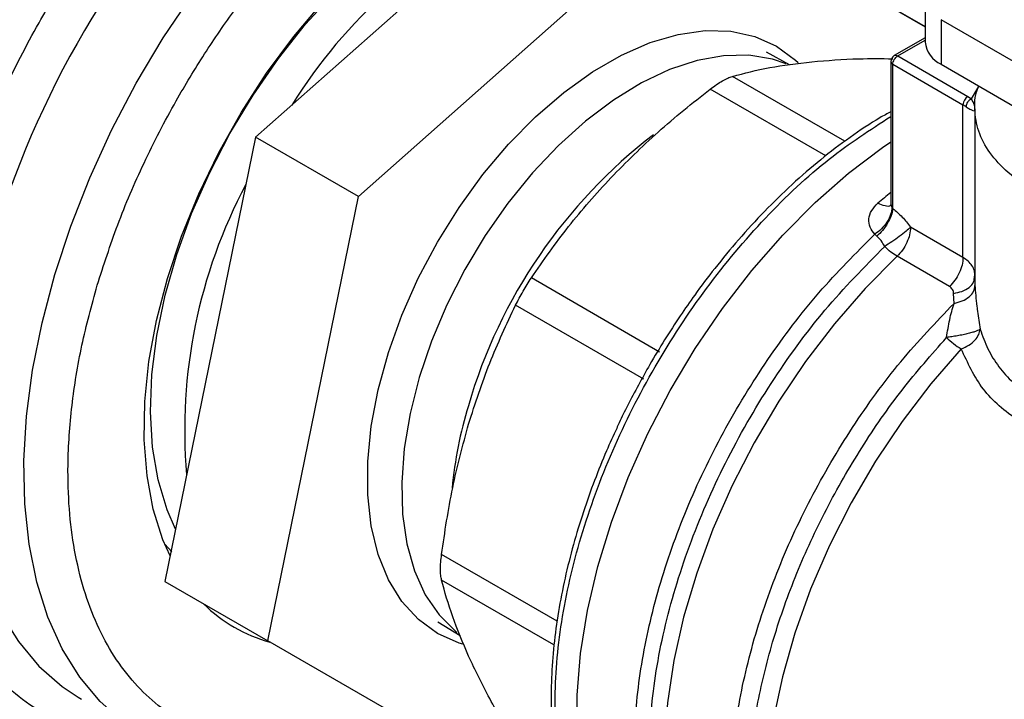
# Model space of a CAD drawing. Extents: x 0.4 to 10.6, y 0.4 to 8.1.
# Drawn here: x 2.9 to 3, y 5 to 5.1 of the extents above; entities that cross this region are included whole.
import ezdxf

# ---------------------------------------------------------------- set-up
doc = ezdxf.new("R2010")
doc.units = 0
doc.linetypes.add('SLD-SOLID', pattern=[0])
doc.layers.get('0').update_dxf_attribs({"linetype": 'CONTINUOUS'})

msp = doc.modelspace()

# ---------------------------------------------------------------- linework, layer by layer
at = {"color": 7, "linetype": 'SLD-SOLID'}
for p, q in [((2.948495371594195, 5.104091650667397), (2.907753216350879, 5.067937392779684)), ((2.920127585021643, 5.060793821801235), (2.960869740264959, 5.096948079688947)), ((2.960869740264959, 5.096948079688947), (2.988186353650033, 5.081208368306265)), ((2.978341670154073, 5.086894345915463), (2.988186353650033, 5.081211131103874)), ((2.988186353650033, 5.084724510301793), (2.988186353650033, 5.079366630958711)), ((2.990108225164557, 5.082046005997912), (2.990108225164557, 5.07668812665483)), ((3.025685779576349, 5.061507521009328), (2.990108225164557, 5.082046005997912)), ((2.988186353650033, 5.079872331682664), (2.984476851835645, 5.077730881867259)), ((2.971899604209689, 5.076620523751663), (2.969141569762912, 5.078151198054488)), ((2.98488844085507, 5.077691150824148), (2.99331231638243, 5.072828152253765)), ((2.984068230880864, 5.077021415906002), (2.984068230880864, 5.060028738552961)), ((2.984308463216778, 5.076686603793641), (2.992732339255794, 5.071823603668186)), ((2.984308463216778, 5.059347845237719), (2.984308463216778, 5.076686603793641)), ((2.990108225164557, 5.07668812665483), (3.026646715334139, 5.055594905261773)), ((2.99331231638243, 5.072828152253765), (2.993743439371678, 5.072549489166129)), ((2.992732339255794, 5.053476908245295), (2.992732339255794, 5.071823603668186)), ((2.994160985578726, 5.071331600501076), (2.994160985578726, 5.050681782026834)), ((2.907753216350879, 5.067937392779684), (2.896857359667323, 5.014585830140077)), ((2.920127585021643, 5.060793821801235), (2.907753216350879, 5.067937392779684)), ((2.909231728338087, 5.007442259161629), (2.920127585021643, 5.060793821801235)), ((2.984203561431542, 5.059487858517082), (2.98430846482018, 5.059347844312094)), ((2.982376796456605, 5.056030906116135), (2.982145904934101, 5.05627876296721)), ((2.992732339255794, 5.053476908245295), (2.986429355572127, 5.057115543275352)), ((2.991111584310099, 5.049986877750868), (2.984808597700916, 5.05362551446979)), ((2.994126126391667, 5.05085994801294), (2.994154820568597, 5.051688578213947)), ((2.994171555924317, 5.051248190253457), (2.994134965919471, 5.05155634238015)), ((2.956290973683717, 5.042128767774863), (2.940882795370781, 5.051023719942316)), ((2.994087389918606, 5.050900080465025), (2.994171508981852, 5.05124819105458)), ((2.991655132369377, 5.047974966168299), (2.991611298891816, 5.049172807521103)), ((2.954407649977099, 5.038866724455828), (2.938999510762806, 5.047761775325609)), ((2.897694588692286, 5.018116076141605), (2.896845865032729, 5.019053927510668)), ((2.896857359667323, 5.014585830140077), (2.909231728338087, 5.007442259161629)), ((2.929635674152329, 5.009717564731753), (2.932341115136793, 5.008094226598676)), ((2.939078026897966, 4.990244954409696), (2.909231728338087, 5.007442259161629)), ((2.886431646552105, 5.00066031023856), (2.886842063036016, 5.000417673494878))]:
    msp.add_line(p, q, dxfattribs=at)
at = {"color": 8, "linetype": 'SLD-SOLID'}
for p, q in [((2.984888440854618, 5.077691150823887), (2.988186353650033, 5.079594995356211)), ((2.978549561595934, 5.067436109371832), (2.965030652857688, 5.075240411497377)), ((2.993743439371678, 5.072549489166129), (2.994619411435208, 5.074011418953037)), ((2.976251607687286, 5.065687541814621), (2.962367286223062, 5.073702882666465)), ((2.994171466220293, 5.050681781261381), (2.994171377277646, 5.050120180087188)), ((2.994450976866357, 5.047270550730617), (2.9947984523157, 5.044874425252526)), ((2.94398883173461, 5.009797367303848), (2.930100343271031, 5.017814898232596)), ((2.943600343149992, 5.006945912895249), (2.930100343270999, 5.014739340746708))]:
    msp.add_line(p, q, dxfattribs=at)
at = {"color": 8, "linetype": 'SLD-SOLID', "flags": 128}
for points in [[(2.893786361129736, 4.996414835401327), (2.891900227434421, 4.99768922515023), (2.889103730638519, 5.000151772416868), (2.886644919797229, 5.00308983157771), (2.884544772617698, 5.006478336147929), (2.882821206815171, 5.010288376601282), (2.881488927245362, 5.014487447016006), (2.880559300447813, 5.01903972240387), (2.880040257670583, 5.023906364356356), (2.879936227203638, 5.029045852400251), (2.880248096598242, 5.0344143382357), (2.880973205094682, 5.039966019834428), (2.882105366322933, 5.045653532206502), (2.883634921082584, 5.051428351501725), (2.885548819751732, 5.057241208998015), (2.887830733621752, 5.063042511444767), (2.890461194208086, 5.068782764174989), (2.893417759348486, 5.074412993376341), (2.89667520467163, 5.079885163918441), (2.900205738802563, 5.085152589171658), (2.903979240468912, 5.090170329320972), (2.907963515484957, 5.094895574776634), (2.912124571421079, 5.099288011410493), (2.916426907615178, 5.103310164501916), (2.920833818051805, 5.106927718458897), (2.92530770452495, 5.110109809586593), (2.929810397412669, 5.112829289405474), (2.934303481326852, 5.115062956272587), (2.938748622859758, 5.116791753329791), (2.943107897631142, 5.118000931090148), (2.94734411384569, 5.118680173275355), (2.95142112960031, 5.118823684830579), (2.955304161234096, 5.118430241365832), (2.958960080090269, 5.117503199602032), (2.962357695158187, 5.11605046873264), (2.963084149878078, 5.115651994516679)], [(2.971503439449056, 5.076738536793119), (2.96985832122002, 5.077296801030764), (2.967018216772654, 5.077773277743651), (2.963977943646471, 5.077723453409939), (2.960781835869748, 5.077148054580603), (2.957476499890878, 5.076055471866265), (2.954110134951403, 5.074461637583179), (2.950731830232531, 5.072389793424195), (2.947390849024347, 5.069870151542539), (2.944135910356098, 5.066939453990583), (2.941014478563052, 5.063640436937995), (2.938072071149603, 5.060021207482134), (2.935351595041563, 5.056134542138268), (2.932892720906567, 5.052037117239116), (2.930731304666406, 5.047788682466305), (2.928898864636946, 5.043451189565464), (2.927422121920113, 5.039087888950273)], [(2.984808602086698, 5.053625518602369), (2.980968753416172, 5.049753144628121), (2.977295705090054, 5.0455321872467), (2.973827989137165, 5.041006926314243), (2.970601983551795, 5.036224833976279), (2.967651530671193, 5.031236076662272), (2.965007582153311, 5.026092988815861), (2.962697874279146, 5.020849523881576), (2.960746636985922, 5.015560688307472), (2.959174339683499, 5.010281964501259), (2.957997476520495, 5.005068728793378), (2.957228393352799, 4.999975670512881), (2.956875158229659, 4.995056218270292), (2.956941476755994, 4.990361979465991), (2.957426653218831, 4.985942198903977), (2.958325597885669, 4.98184324219038), (2.959628880398195, 4.978108109336143), (2.961322828701247, 4.974775983666399), (2.963389672469189, 4.971881820768696), (2.965807729525103, 4.969455981792215), (2.968157226872365, 4.967758773121481)], [(2.874161267403003, 5.047237943543064), (2.87360750945731, 5.044218145416854), (2.87288240096087, 5.038666463818127), (2.872570531566266, 5.033297977982681), (2.872674562033211, 5.028158489938786), (2.873193604810441, 5.023291847986302), (2.874123231607991, 5.018739572598438), (2.875455511177799, 5.014540502183715), (2.877179076980326, 5.010730461730363), (2.879279224159856, 5.007341957160145), (2.881738035001145, 5.004403897999304), (2.884534531797047, 5.001941350732667), (2.886431646552105, 5.00066031023856)], [(2.992522886787258, 5.042507855583087), (2.988860203552906, 5.038302509863549), (2.985407891534879, 5.033786063041648), (2.982204118541896, 5.029008447706764), (2.979284304603824, 5.024022483855262), (2.9766807303776, 5.018883294927196), (2.974422180261198, 5.013647698376777), (2.972533624161274, 5.008373577514268), (2.971035941432764, 5.003119241564102), (2.969945690042507, 4.997942781014177), (2.969274923508929, 4.992901425383462), (2.969031057641673, 4.988050910508235), (2.96921678855445, 4.983444862342057), (2.96983006285756, 4.979134204082035), (2.970864100359587, 4.975166593176016), (2.97230746902734, 4.971585894434981), (2.974144211375243, 4.96843169507583), (2.976354020886896, 4.965738867056012), (2.978912466518319, 4.963537181538809), (2.980413664785917, 4.962570232030703)], [(2.927422121920113, 5.039087888950273), (2.926322610750052, 5.034762407368997), (2.925616364475507, 5.030537820083225), (2.925313681757489, 5.026475731088531), (2.925418976391609, 5.022635374789481), (2.925930712944999, 5.019072752228646), (2.926841429146379, 5.01583981446529), (2.928137844702779, 5.012983705011945), (2.929801054956113, 5.010546072375839), (2.931806806555665, 5.008562462729878), (2.931943988253624, 5.008453403356107)]]:
    msp.add_lwpolyline(points, dxfattribs=at)
at = {"color": 7, "linetype": 'SLD-SOLID', "flags": 128}
for points in [[(2.897174596219402, 5.050975165155164), (2.898872181385505, 5.056055663811281), (2.900937592024762, 5.061116905377228), (2.903347426209334, 5.066101543963694), (2.90607437955499, 5.070953101623734), (2.909087554590688, 5.075616608270473), (2.912352810839269, 5.080039224510162), (2.915833151642708, 5.084170840333619), (2.919489143349027, 5.087964642882652), (2.923279362111334, 5.091377646858457), (2.927160863236557, 5.094371181562218), (2.931089667765979, 5.096911329049587), (2.93502126077441, 5.09896930843454), (2.93891109574208, 5.100521801988319), (2.942715099284506, 5.101551219338615), (2.946173679162209, 5.102031399646749)], [(2.89813817846494, 5.020857359428303), (2.897134688753341, 5.023177441227891), (2.896061294975773, 5.026773675985912), (2.895396041863539, 5.030716294623917), (2.895147004688247, 5.034957439092456), (2.895317206423851, 5.039445627642885), (2.895904581051842, 5.044126379746066), (2.896901998639914, 5.04894287741218), (2.898297351889686, 5.053836654884161), (2.900073703102902, 5.058748308332784), (2.902209489782142, 5.063618216938688), (2.904678786370333, 5.068387266608348), (2.907451618951894, 5.072997567539102), (2.910494329095461, 5.077393156922928), (2.913769982421657, 5.081520678259132), (2.917238816936418, 5.085330029029978), (2.920858725687746, 5.088774968877393), (2.924585767887053, 5.091813680898269), (2.92837470229083, 5.094409279245019), (2.932179536368038, 5.096530256869807), (2.935954084587146, 5.098150867977417), (2.939652529045912, 5.099251440544343), (2.943229975638653, 5.099818615110498), (2.943721265784057, 5.099855147919475)], [(2.929624281571335, 5.008323899894663), (2.927317058089646, 5.009995979922013), (2.925340222142354, 5.012158031442499), (2.923722600449021, 5.014778526876436), (2.9224877815765, 5.017819253499557), (2.921653771964523, 5.021235870670575), (2.921232733351259, 5.024978556417587), (2.921230805427786, 5.028992733954603), (2.921648016307569, 5.033219867533997), (2.922478282116504, 5.037598316029505), (2.9237094957095, 5.042064231802653), (2.925323703219921, 5.046552491745103), (2.927297365867386, 5.050997646920213), (2.929601703206193, 5.055334876955913), (2.932203112809027, 5.059500935271689), (2.935063660266013, 5.063435071356153), (2.938141632353839, 5.067079916646288), (2.941392145308473, 5.07038232109029), (2.944767799331518, 5.073294128194997), (2.94821936978601, 5.075772877256003), (2.95169652500246, 5.077782422530341), (2.955148560227942, 5.079293460322812), (2.958525137015561, 5.080283956299839), (2.961777017272366, 5.080739466799675), (2.964856781261616, 5.080653349453511), (2.967719519089322, 5.080026860046175), (2.970323485591632, 5.078869134203956), (2.972630709073322, 5.077197054176607), (2.972948311470901, 5.076904000300408)], [(2.958298293052227, 4.97202241502558), (2.957572792512268, 4.97246280291347), (2.954874861181637, 4.974534410245745), (2.952508715149099, 4.977094120492794), (2.950498634274854, 4.98011566756364), (2.948865244708748, 4.983568046296526), (2.947625307238055, 4.987415830613842), (2.94679154529913, 4.991619537041607), (2.946372514417727, 4.996136029863348), (2.946372514417727, 5.000918963750922), (2.94679154529913, 5.005919259330301), (2.947625307238055, 5.011085606802357), (2.948865244708748, 5.016364992450844), (2.950498634274854, 5.021703242634857), (2.952508715149099, 5.027045579683699), (2.954874861181637, 5.032337183989916), (2.957572792512268, 5.03752375653264), (2.960574824714654, 5.042552076059028), (2.963850152876001, 5.047370545206335), (2.967365167697146, 5.051929719960682), (2.97108380036945, 5.056182817019537), (2.97496789268958, 5.060086193851717), (2.978977588614314, 5.063599796528814), (2.983071743237481, 5.066687570732692), (2.984068230880864, 5.067365639543866)], [(2.897481487224044, 5.017641870743835), (2.896636895426218, 5.019572896077011), (2.895475587117781, 5.023245131699997), (2.894720589052762, 5.027269866672056), (2.894380455660918, 5.031601499137754), (2.894459040789491, 5.036190949970422), (2.894955454037573, 5.040986218858272), (2.895864070844707, 5.045932973488715), (2.897174596219402, 5.050975165155164)], [(2.932661891390462, 5.007032249518597), (2.932228248073645, 5.007166174052445), (2.929624281571335, 5.008323899894663)]]:
    msp.add_lwpolyline(points, dxfattribs=at)
at = {"color": 8, "linetype": 'SLD-SOLID'}
for centre, radius, start, end in [((2.986400952219109, 5.02254841308364), 0.1150039243048634, 135.5005489702387, 163.7181394619518), ((2.994277803788775, 5.017901177422741), 0.0635044035636512, 127.5793033757587, 163.7362445361703), ((3.02905330877752, 5.005140243432731), 0.07194405014852737, 128.7026418766921, 130.3028170130884), ((2.981793594208452, 5.020997541679225), 0.05065532173447359, 163.1436944637288, 174.574629241343)]:
    msp.add_arc(centre, radius, start, end, dxfattribs=at)
at = {"color": 7, "linetype": 'SLD-SOLID'}
for centre, radius, start, end in [((2.965118356355806, 5.038869546930079), 0.06240827105267277, 115.0174582824561, 148.1537210115571), ((2.991470192642756, 5.079694100623404), 0.003300126499306103, 185.6947992512035, 245.6253417063784), ((2.984888440854618, 5.077021415906002), 0.0008202099737535384, 120.0626590781116, 179.9999999560537), ((2.984478710754949, 5.077062349614082), 0.0004125158124054722, 185.69479924778, 245.6253417067574), ((2.993991538638, 5.071766303166021), 0.001260502451365203, 122.6054445770556, 177.3945241477797), ((2.990611832930342, 5.068137660859949), 0.004252378330047673, 54.1571468162284, 60.08837558182849), ((2.962032062403861, 5.03276501860771), 0.06278965100222961, 152.0057816993731, 184.9089297493354), ((2.997323436823573, 5.050515672924583), 0.009336510013165605, 225.3249970472118, 239.0580309792537), ((2.91404251069794, 5.024400005708087), 0.01770003764070162, 224.9341693886716, 255.0741725123787)]:
    msp.add_arc(centre, radius, start, end, dxfattribs=at)
for points, knots in [([(2.954182771314757, 5.181185748143044), (2.951539390518613, 5.180831146241749), (2.946252533100815, 5.180121929584444), (2.937882861273063, 5.177759947534317), (2.929161801470209, 5.174384332174268), (2.920066685639359, 5.16981184196638), (2.910771655544744, 5.164077832735289), (2.901411000729981, 5.157201015941156), (2.892132638753595, 5.14924800315797), (2.883087363275888, 5.140320038738735), (2.874421932514802, 5.130552458479773), (2.866270994151922, 5.120107055245963), (2.858750263964338, 5.10916354382397), (2.851951393594707, 5.097909580372113), (2.845938558275227, 5.086530951112007), (2.840776286787882, 5.075262315608178), (2.836411109980032, 5.064142324944961), (2.832804648678756, 5.053172277083794), (2.829912184515811, 5.042272637572882), (2.827732667727452, 5.031368952103462), (2.826307525830317, 5.020469927288255), (2.825717173795476, 5.009627956643699), (2.826036830468555, 4.999078507994867), (2.827312195583011, 4.989005538893673), (2.829560972401294, 4.979589386929995), (2.832770478878949, 4.970997059464844), (2.836896979423381, 4.963372694868753), (2.841867693368982, 4.956829901545675), (2.847584684159736, 4.951445306518137), (2.853931859949384, 4.947259395144765), (2.860778246887661, 4.944264616628834), (2.867960729907116, 4.942463011438781), (2.87539125631126, 4.94166467271029), (2.880564242965316, 4.941990689958246), (2.883150783170033, 4.942153701536596)], [0, 0, 0, 0, 0.02912374416192614, 0.05824854409217156, 0.08873429310447195, 0.1199938771889376, 0.1519013647111164, 0.18431266018716, 0.2170687486512652, 0.2499999955569083, 0.282931242462551, 0.3156873309266541, 0.3480986264026955, 0.380006113924871, 0.4112656980093321, 0.4417514470216285, 0.4708746640801959, 0.4999999955442611, 0.5291232126152821, 0.5582485440916429, 0.5887342931039392, 0.6199938771884004, 0.6519013647105761, 0.6843126601866169, 0.7170687486507197, 0.7499999955563627, 0.7829312424620067, 0.815687330926111, 0.8480986264021546, 0.8800061139243336, 0.9112656980087991, 0.9417514470210997, 0.9708751956612177, 1, 1, 1, 1]), ([(2.974575295105428, 5.076994924598788), (2.976416792844792, 5.077147198350387), (2.979461196817781, 5.077398940616717), (2.9829362516322, 5.077371518354826), (2.98430931681525, 5.077360683258676)], [0, 0, 0, 0, 0.6048795612221582, 0.9999999999999999, 0.9999999999999999, 0.9999999999999999, 0.9999999999999999]), ([(2.965030652857656, 5.075240411497269), (2.966470429772274, 5.075616613149951), (2.969335963500343, 5.076365353120267), (2.972834557054345, 5.076785753064871), (2.974575295105428, 5.076994924598788)], [0, 0, 0, 0, 0.5024463333009552, 1, 1, 1, 1]), ([(2.962367286223075, 5.073702882666436), (2.962622313559738, 5.073891980675539), (2.963127390356986, 5.074266485691564), (2.963846232244773, 5.074714399576601), (2.964503831430197, 5.07506125803762), (2.964853908700561, 5.075180307018726), (2.965030652857688, 5.075240411497377)], [0, 0, 0, 0, 0.2522763105980008, 0.4996284423683439, 0.7473764888763097, 1, 1, 1, 1]), ([(3.0226883673182, 5.057880010931533), (3.02265476474044, 5.057874084765561), (3.021134515345882, 5.057605972887524), (3.017929414444462, 5.057547902938236), (3.013281451654395, 5.057765376296351), (3.008784612988693, 5.058564686343545), (3.004647291661457, 5.059838352133006), (3.00101961042459, 5.061557893843953), (2.998040885553428, 5.063652128597813), (2.995834833881423, 5.066040517106023), (2.994449341788772, 5.068636612878323), (2.994075970646017, 5.071319356668779), (2.994167162839525, 5.073151044159285), (2.994618950353707, 5.074010541774192), (2.994619411435208, 5.074011418953037)], [0, 0, 0, 0, 0.002254966002311259, 0.1020192773381809, 0.2017835886740479, 0.3015479000099175, 0.4013122113457873, 0.5010765226816539, 0.6008408340175235, 0.7006051453533909, 0.8003694566892612, 0.900133768025128, 0.9998980793610022, 1, 1, 1, 1]), ([(2.950427436900857, 5.063054662858701), (2.952279503362359, 5.064920436924099), (2.955997504558593, 5.068665955970659), (2.960238752334542, 5.072019737194491), (2.962367286223062, 5.073702882666465)], [0, 0, 0, 0, 0.4981349826836204, 1, 1, 1, 1]), ([(2.993101873145875, 5.07158474965876), (2.993258435344369, 5.071483474297309), (2.993608965674917, 5.07125672680483), (2.994082318320408, 5.071084444123096), (2.994135644841787, 5.071075518578344), (2.994171555924317, 5.071069507948627)], [0, 0, 0, 0, 0.2086111901934501, 0.4670638899943442, 1, 1, 1, 1]), ([(2.994171555924369, 5.071069507948625), (2.994180479805219, 5.071293974945546), (2.99419657770056, 5.071698893644536), (2.993883127990323, 5.072287276713597), (2.993743439371678, 5.072549489168949)], [0, 0, 0, 0, 0.5543507807396683, 1, 1, 1, 1]), ([(2.984068230880864, 5.070996473353797), (2.983629192949637, 5.070757573794907), (2.981987733238814, 5.069864384453031), (2.979162883353517, 5.067948820942953), (2.975633803024014, 5.065282429375793), (2.9722000811016, 5.062302870787988), (2.968902272984583, 5.059087904693694), (2.965803744545048, 5.0557129570135), (2.963008252980547, 5.052337398443748), (2.960688179969211, 5.049261604125418), (2.958684390243437, 5.046387366495482), (2.956872149513103, 5.043609876748297), (2.955699258801345, 5.04162473619358), (2.955111804579818, 5.040630458391306)], [0, 0, 0, 0, 0.04068767077382048, 0.1521216449700612, 0.2630385446713148, 0.3731874047461944, 0.4820759843508061, 0.5886132578029054, 0.6898402233164185, 0.7798658523339461, 0.847278300903114, 0.9235077864000115, 1, 1, 1, 1]), ([(2.940882795370775, 5.051023719942327), (2.942321633223877, 5.053106566691773), (2.945187101286916, 5.057254588533063), (2.948685626573696, 5.061126803633077), (2.950427436900857, 5.063054662858701)], [0, 0, 0, 0, 0.5021301307316987, 1, 1, 1, 1]), ([(2.982145904946513, 5.056278762960044), (2.981923288994961, 5.056547585851393), (2.981477303782333, 5.057086141303156), (2.981365450298098, 5.058104397574702), (2.981673340654473, 5.059139807855095), (2.982237323516505, 5.059719150515915), (2.982517934781379, 5.060007404092028)], [0, 0, 0, 0, 0.2513442468081015, 0.5035390167429256, 0.7529844364942868, 1, 1, 1, 1]), ([(2.98406865921406, 5.060089588775684), (2.984069010419164, 5.059988498773981), (2.98406944754376, 5.059862677919595), (2.984084632357055, 5.059853024563154), (2.984087617024283, 5.059851127137348)], [0, 0, 0, 0, 0.8034439298393559, 1, 1, 1, 1]), ([(2.984203565807609, 5.059487860181356), (2.984166239370722, 5.059210617958163), (2.984089587993961, 5.058641289624776), (2.983630291640793, 5.057733842593366), (2.982968550917517, 5.056892739409069), (2.982415338357133, 5.056479867648609), (2.982145899333623, 5.056278780811579)], [0, 0, 0, 0, 0.2434414518405008, 0.499917056131264, 0.756437453305814, 0.9999999999999999, 0.9999999999999999, 0.9999999999999999, 0.9999999999999999]), ([(2.984308425506223, 5.059347830711487), (2.984254740266636, 5.059077120912861), (2.984144764174733, 5.058522562417427), (2.983695586730376, 5.057598881895088), (2.983090791788294, 5.056717178967967), (2.982610338559473, 5.056255367637621), (2.982376796415132, 5.056030887080722)], [0, 0, 0, 0, 0.2451133819073786, 0.5021233400896166, 0.7579885495672427, 1, 1, 1, 1]), ([(2.984308463216778, 5.059347845237719), (2.984694333769188, 5.059034699106576), (2.985457552476695, 5.058415323038671), (2.986107841667768, 5.057545564146078), (2.986429355572127, 5.057115540733037)], [0, 0, 0, 0, 0.5055831947187439, 1, 1, 1, 1]), ([(2.983325101484386, 5.054809502038859), (2.983189895670451, 5.05505415890782), (2.982924461373225, 5.055534466094202), (2.982557054936691, 5.055867507802509), (2.982376796456605, 5.056030906116135)], [0, 0, 0, 0, 0.509375824257927, 1, 1, 1, 1]), ([(2.986429355572124, 5.057115540733037), (2.986261677811772, 5.056963232601682), (2.985907401584602, 5.056641429936676), (2.9851103165094, 5.056024432199767), (2.984203048552909, 5.055375094502184), (2.983614779018737, 5.054996118562907), (2.983325101484395, 5.054809502038869)], [0, 0, 0, 0, 0.2366458862258216, 0.4999948208501346, 0.7537858769818498, 1, 1, 1, 1]), ([(2.938999510762711, 5.047761775325601), (2.939137937955403, 5.04803418702583), (2.939412090381389, 5.048573693224228), (2.93988743342255, 5.049422698072641), (2.940385221871346, 5.050259356177038), (2.94071586364799, 5.050767282329939), (2.940882795370781, 5.051023719942316)], [0, 0, 0, 0, 0.2522763094765338, 0.4996284394439109, 0.7473764885759586, 1, 1, 1, 1]), ([(2.991655132387786, 5.047974966119887), (2.991992113489874, 5.048058182089749), (2.992684726020446, 5.048229219643821), (2.993507433347327, 5.048752536081322), (2.994063115781008, 5.049407332938255), (2.994136002067568, 5.049887251808295), (2.994171377374655, 5.050120180088843)], [0, 0, 0, 0, 0.2438630150666655, 0.5012227063537361, 0.7579187970337868, 1, 1, 1, 1]), ([(2.994171377277646, 5.050120180087188), (2.994221121713931, 5.049333200103029), (2.99427698758073, 5.048449376257543), (2.9944337949054, 5.047386963267773), (2.994450976866357, 5.047270550730617)], [0, 0, 0, 0, 0.8904262859376444, 1, 1, 1, 1]), ([(2.991611298891816, 5.049172807521103), (2.99160525219899, 5.049254838587149), (2.991593140541208, 5.0494191486039), (2.991489918596089, 5.049640883816762), (2.991335022525463, 5.049838234677163), (2.991186237255447, 5.049937214611377), (2.991111584310099, 5.049986877750868)], [0, 0, 0, 0, 0.2497575191977414, 0.5002697653641814, 0.7492605693397015, 1, 1, 1, 1]), ([(2.933352323606887, 5.033479699319867), (2.934150934761179, 5.035951867084785), (2.935755202319248, 5.040918011774908), (2.937914913109618, 5.045473851715633), (2.938999510762806, 5.047761775325609)], [0, 0, 0, 0, 0.4978042161831375, 1, 1, 1, 1]), ([(2.990759081090331, 5.043876421984884), (2.990872385682117, 5.044605526432702), (2.99110307998352, 5.046090022679375), (2.99146895527605, 5.047339277766353), (2.991655132368785, 5.047974966168731)], [0, 0, 0, 0, 0.4911460365428899, 1, 1, 1, 1]), ([(2.994798452315727, 5.044874425252528), (2.994750100010026, 5.044838015577028), (2.994651490621939, 5.044763761913847), (2.994344123013032, 5.04463470758202), (2.993915942901701, 5.044491879158697), (2.993377657770647, 5.044347478385113), (2.992744766764246, 5.044202573639883), (2.992077832331465, 5.044073280649963), (2.991399237406572, 5.043960308792154), (2.990969701312089, 5.043904021897179), (2.99075908109031, 5.043876421985425)], [0, 0, 0, 0, 0.1194446708833737, 0.243594710434316, 0.3650372894251574, 0.5000006497900055, 0.6256141983779077, 0.7564079493327178, 0.880556227068744, 0.9999999999999999, 0.9999999999999999, 0.9999999999999999, 0.9999999999999999]), ([(2.992522886787258, 5.042507855583087), (2.992833352700049, 5.042646153819142), (2.9934606168735, 5.04292557105999), (2.994185045602422, 5.043540636116314), (2.994670848085104, 5.044213576572403), (2.99475698967558, 5.044659694668108), (2.994798452315727, 5.044874425252528)], [0, 0, 0, 0, 0.2543875527326014, 0.5139636637287468, 0.7660555186127894, 0.9999999999999999, 0.9999999999999999, 0.9999999999999999, 0.9999999999999999]), ([(2.9947984523157, 5.044874425252526), (2.995080815760091, 5.044071563174643), (2.995639384896523, 5.042483347750773), (2.996988883452137, 5.04032258077145), (2.998669802146554, 5.038454088460139), (3.001366441323053, 5.036406951970802), (3.004377903927471, 5.035223494975323), (3.007392123899218, 5.034716635155339), (3.009327470307766, 5.034564852956771), (3.011012130356458, 5.034573038159322), (3.012399959456611, 5.034657301472337), (3.013455045817333, 5.03475573711416), (3.014591888529107, 5.034899279624407), (3.016467954248359, 5.035201091687052), (3.018808244411447, 5.035708253054373), (3.021576327730578, 5.036488240972361), (3.024281185479576, 5.037380866463623), (3.027054438858321, 5.038440903060448), (3.030811563259903, 5.040060930749388), (3.033175982308574, 5.041338612851837), (3.034766379816262, 5.042198030065761)], [0, 0, 0, 0, 0.06355391133667154, 0.1257218456478437, 0.1883850693641136, 0.2485647205485614, 0.3708667343900607, 0.4101631962692642, 0.4518710498568301, 0.4966967837463501, 0.5165776804188711, 0.5383011523317441, 0.561868723945141, 0.5862962073016998, 0.652796170169612, 0.7034124544002204, 0.7544962875799986, 0.8188480052094804, 0.878150329913049, 1, 1, 1, 1]), ([(3.037086283954024, 5.038179838242285), (3.035372435325625, 5.037273595724746), (3.031844875479818, 5.035408305720448), (3.025284767922927, 5.033022792025066), (3.018285471475484, 5.031299062794179), (3.011324655560032, 5.030642976980342), (3.00477439241408, 5.031383140034535), (2.999205738318802, 5.033705355043343), (2.994818888561027, 5.037500051803461), (2.9932904832167, 5.040833652912818), (2.992522886787258, 5.042507855583087)], [0, 0, 0, 0, 0.1179654329290599, 0.2428044796363351, 0.3660989712015354, 0.4965759342930158, 0.622131011059251, 0.7483053140787094, 0.8735937799879074, 1, 1, 1, 1]), ([(2.955111804579818, 5.040630458391306), (2.954200790233388, 5.038985602072949), (2.952923488990923, 5.036679406756328), (2.951643958163213, 5.034099229710157), (2.951236611496442, 5.03318863187605), (2.951134882661851, 5.032961223469401)], [0, 0, 0, 0, 0.6510851613607097, 0.9128636544699689, 1, 1, 1, 1]), ([(2.930100343271107, 5.017814898232604), (2.930494285857843, 5.020503057852986), (2.931278317429452, 5.025853081137763), (2.932663257258539, 5.030945837078681), (2.933352323606887, 5.033479699319867)], [0, 0, 0, 0, 0.5024575552842208, 1, 1, 1, 1]), ([(2.951134882661851, 5.032961223469401), (2.950719777007874, 5.032059068679196), (2.949767834326079, 5.029990198640554), (2.948425492700267, 5.026636663856674), (2.94708440468871, 5.02287661434871), (2.945892209331299, 5.018954443925676), (2.944887265221545, 5.014949208518495), (2.944100822698994, 5.010915475182199), (2.943553831660279, 5.00690162920229), (2.943261623479319, 5.002949342434279), (2.943234809218937, 4.999095219623075), (2.943480567412311, 4.995371363959927), (2.944004434525544, 4.991807084814242), (2.944808329515685, 4.988426074484475), (2.945902670317646, 4.985259736485018), (2.947251259834943, 4.982331153090393), (2.948379957979698, 4.980620610381099), (2.948938434381813, 4.979774239061727)], [0, 0, 0, 0, 0.04514026807056494, 0.1035180981816643, 0.1658619940716398, 0.230603111363768, 0.2971118839906476, 0.3648934997658259, 0.4336091231756318, 0.5030235312061869, 0.5729794814228735, 0.6433817851529958, 0.7141856406861707, 0.7853879144427313, 0.8570432222190576, 0.9292654220404586, 1, 1, 1, 1]), ([(2.930100343271031, 5.01473934074674), (2.930064087790072, 5.014922209841331), (2.9299922844991, 5.015284378607593), (2.929963768261269, 5.016026696293091), (2.929992137453264, 5.016873448476876), (2.930064041129251, 5.017499049757755), (2.930100343271031, 5.017814898232596)], [0, 0, 0, 0, 0.2522763125092571, 0.4996284422067405, 0.7473764868880729, 1, 1, 1, 1]), ([(2.933352323401819, 5.005594644091802), (2.932662916814516, 5.007207796511988), (2.931278021002731, 5.010448334202851), (2.930494050281025, 5.013304823212017), (2.930100343270999, 5.014739340746708)], [0, 0, 0, 0, 0.4978039369005901, 1, 1, 1, 1]), ([(2.938999510762698, 4.995067223735199), (2.937914372972341, 4.996901528776759), (2.935754712770237, 5.000552194740086), (2.934150491448068, 5.003919344492047), (2.933352323401819, 5.005594644091802)], [0, 0, 0, 0, 0.5024576501893531, 0.9999999999999999, 0.9999999999999999, 0.9999999999999999, 0.9999999999999999])]:
    msp.add_open_spline(points, degree=3, knots=knots, dxfattribs=at)
at = {"color": 8, "linetype": 'SLD-SOLID'}
for points, knots in [([(2.888736377071142, 5.050140041536269), (2.889514747132535, 5.05255988944986), (2.891095623866807, 5.057474622758368), (2.894302204745855, 5.064924409118569), (2.897847680809001, 5.071798760768183), (2.901576827847242, 5.077967400527037), (2.905318383556471, 5.083407293689548), (2.90935707231157, 5.088584348590025), (2.913659616552599, 5.093430830047152), (2.918148577721428, 5.09786471569786), (2.922746956525567, 5.101804792565188), (2.927401088721164, 5.105227963648611), (2.932496359089271, 5.108372290510101), (2.937963577857319, 5.111021372768223), (2.943643689373622, 5.112916401518432), (2.949024910310079, 5.113881809545829), (2.954141098532229, 5.113955322604042), (2.959004952296335, 5.113103641987057), (2.963181415357069, 5.111409018611292), (2.966659830964416, 5.109113204958058), (2.969500317066909, 5.106431825511626), (2.971963262284336, 5.103189886243519), (2.974014204489259, 5.099406165905807), (2.975591338741976, 5.095130117287336), (2.976596022674627, 5.091203312868344), (2.976888905999858, 5.08858405748485), (2.976990812932888, 5.087672703850282)], [0, 0, 0, 0, 0.04658512175554312, 0.09461480958658196, 0.1439897868025018, 0.1825940659780435, 0.2211932819971537, 0.2606189892991607, 0.3000395257033408, 0.3394652328577958, 0.3788857691138071, 0.4174900478824604, 0.4560892634932847, 0.5054687263003145, 0.5534973301467516, 0.6000790428289913, 0.6466652989103264, 0.6946938439138368, 0.7440688211282325, 0.7826731003044277, 0.8212723163228892, 0.8606980236241885, 0.9001185600290665, 0.9395442671822981, 0.9789648034395364, 1, 1, 1, 1]), ([(2.87387446994592, 5.064942472456592), (2.873887481511766, 5.064980863194136), (2.87484268904517, 5.067799211281443), (2.877420036216325, 5.073450497101433), (2.881314777574286, 5.081121870943043), (2.885494359792766, 5.087986734933405), (2.889098474589627, 5.093314678044798), (2.891539182314882, 5.096377107509336), (2.892485928632253, 5.097565018617153)], [0, 0, 0, 0, 0.00332062130588333, 0.2437740795039249, 0.4909946963763059, 0.684245708496109, 0.877519454876916, 1, 1, 1, 1]), ([(2.984477454230393, 5.077730723868127), (2.984477747607908, 5.077731062845392), (2.984519877113522, 5.077779740551844), (2.984665697439385, 5.077785427055334), (2.98481419304954, 5.07772257623437), (2.984888440854618, 5.077691150823887)], [0, 0, 0, 0, 0.003494018954257548, 0.5017470094771292, 0.9999999999999999, 0.9999999999999999, 0.9999999999999999, 0.9999999999999999]), ([(2.94941588162998, 4.979644096301253), (2.948490123093538, 4.980965731318311), (2.946229148992979, 4.984193551993291), (2.944280188709346, 4.991154377564764), (2.943467356254314, 4.999919973022187), (2.944282787629917, 5.009654957299571), (2.94663117140203, 5.019907363521783), (2.950439632447516, 5.030306228971565), (2.955557662332672, 5.04044360084081), (2.961790016621307, 5.049946215720467), (2.968898550248783, 5.058397854887476), (2.97642661616611, 5.065497134772045), (2.981583492965433, 5.068820648469925), (2.984068230880864, 5.070422017053843)], [0, 0, 0, 0, 0.06526654547445015, 0.159400062912787, 0.2535335803511242, 0.3476670977894614, 0.4418006152277988, 0.535934132666136, 0.6300676501044734, 0.7242011675428093, 0.8183346849811463, 0.9124682024194845, 1, 1, 1, 1]), ([(2.984083850589941, 5.059845932466541), (2.984059244475865, 5.059806331736582), (2.983933474579238, 5.059603919454097), (2.983389402196692, 5.059602293034137), (2.982808423919622, 5.059872367072566), (2.982517934781087, 5.060007404091781)], [0, 0, 0, 0, 0.1084286570685696, 0.5542143285342922, 1, 1, 1, 1]), ([(2.984080950341014, 5.060029080262458), (2.984078947758817, 5.059942663942865), (2.984075583493798, 5.059797487679149), (2.984127293816195, 5.059612940473748), (2.984179238290916, 5.05952774944599), (2.984203561431542, 5.059487858517082)], [0, 0, 0, 0, 0.4388401044247339, 0.7372353628155686, 1, 1, 1, 1]), ([(2.965064306125445, 4.968383128262296), (2.964160922631124, 4.968880041402133), (2.961523812034829, 4.970330604662075), (2.958211475836793, 4.974417372995587), (2.955228604286067, 4.980360053865438), (2.953518555479981, 4.987570199027708), (2.953076186389428, 4.995720251029853), (2.9539312834232, 5.004580299430838), (2.956052501919335, 5.013864639848657), (2.959374830560636, 5.023280683333301), (2.963790852526946, 5.032539209986298), (2.969170797129251, 5.041319413756462), (2.975310739527224, 5.049454225501473), (2.979867516470323, 5.054003917142306), (2.982145904941873, 5.056278762962723)], [0, 0, 0, 0, 0.04522710698570258, 0.1320246427142753, 0.2188221784428493, 0.3056197141714226, 0.3924172498999965, 0.4792147856285704, 0.5660123213571444, 0.6528098570857176, 0.7396073928142908, 0.8264049285428653, 0.9132024642714387, 1, 1, 1, 1]), ([(2.97066665134686, 4.966302920629924), (2.970138380942229, 4.966413636096256), (2.967459481497176, 4.966975082656035), (2.963560233484678, 4.969878007889043), (2.959270564459181, 4.974943105722991), (2.956399956369235, 4.981736957112898), (2.954963933969199, 4.989811492231927), (2.955040351809577, 4.99891883895648), (2.956619612493299, 5.00870711099473), (2.959645566137882, 5.018813825511454), (2.964002314415746, 5.028871444601784), (2.969539107076318, 5.038472421087659), (2.976008872330958, 5.047386735581963), (2.980886358450779, 5.052335246571017), (2.983325101484386, 5.054809502038859)], [0, 0, 0, 0, 0.0218427253891583, 0.1107661235807702, 0.1996895198542618, 0.2886129142096319, 0.3775363066468785, 0.4664596971659998, 0.5553830857669944, 0.6443064724498594, 0.733229857214596, 0.8221532400611992, 0.911076620989668, 0.9999999999999999, 0.9999999999999999, 0.9999999999999999, 0.9999999999999999]), ([(2.994134965919471, 5.05155634238015), (2.994127067688373, 5.051672218484542), (2.994104528923614, 5.052002888001064), (2.993837651425169, 5.052508241997207), (2.993386561596398, 5.053049405275631), (2.992948859555905, 5.053335422598105), (2.99273233925649, 5.053476908244893)], [0, 0, 0, 0, 0.155165134505303, 0.4427865458276397, 0.7243603804093026, 1, 1, 1, 1]), ([(2.92535399323661, 4.99815268168873), (2.925126646861019, 4.998040965743473), (2.922972869351243, 4.99698261902582), (2.919032313482796, 4.995850688710056), (2.913645459461304, 4.994815807600234), (2.908530777029774, 4.99476084025964), (2.903666495901796, 4.995607355219335), (2.899490176378839, 4.997303371615153), (2.896011640260054, 4.99959882413845), (2.893171503859485, 5.002280526954619), (2.890707244176301, 5.00552148487684), (2.888661224019873, 5.009308816054134), (2.887065724155237, 5.013571408733745), (2.885952377335529, 5.018238796823497), (2.88531519140212, 5.023245128093868), (2.885137385597682, 5.029027321641988), (2.885586448350519, 5.035595089682455), (2.886747493589711, 5.042842463656847), (2.888080198981717, 5.047732403906887), (2.888736377071142, 5.050140041536269)], [0, 0, 0, 0, 0.008093097730622239, 0.07667037502276752, 0.1431817197486299, 0.2096995517364298, 0.2782767450073216, 0.3487764312885283, 0.4038972581633417, 0.4590108556476917, 0.5153045524347376, 0.5715908659945976, 0.6278845625709588, 0.6841708759192848, 0.7392917022130795, 0.7944052991144691, 0.8649113901163491, 0.933487035868334, 1, 1, 1, 1]), ([(2.991611298958188, 5.049172807324346), (2.991955598104431, 5.049239706768789), (2.992664993429512, 5.049377546649186), (2.993499184669357, 5.049875234004628), (2.994005178840867, 5.050413157092073), (2.994067411670398, 5.050781752421283), (2.994087389918606, 5.050900080465025)], [0, 0, 0, 0, 0.2760770563876569, 0.5688302608387433, 0.861584052449916, 1, 1, 1, 1]), ([(2.976633436297346, 4.963108634843499), (2.97574366437486, 4.963579132702376), (2.973164122742848, 4.964943155081679), (2.969896025199222, 4.968813620771918), (2.966924239762926, 4.974451469532282), (2.965158024776188, 4.981313855586617), (2.96459640242856, 4.989095169127276), (2.965271417195476, 4.997582161066693), (2.967158221774646, 5.00650825377014), (2.97020072317589, 5.015599617081607), (2.974302697747789, 5.024584189500943), (2.979348278280797, 5.03315962420941), (2.985145966992408, 5.041163524730671), (2.989485410577054, 5.04570448568909), (2.991655132369377, 5.047974966168299)], [0, 0, 0, 0, 0.04568265219440142, 0.132438774722185, 0.2191948972499674, 0.3059510197777505, 0.3927071423055334, 0.4794632648333164, 0.5662193873610989, 0.6529755098888818, 0.7397316324166654, 0.826487754944448, 0.9132438774722308, 1, 1, 1, 1]), ([(2.983311199122901, 4.960897521062616), (2.982043697895075, 4.961256614789104), (2.979161959875038, 4.962073035335027), (2.975383644215321, 4.964718741453289), (2.971974255386595, 4.968515790803077), (2.969385477240293, 4.973343324669663), (2.967656219678225, 4.979042438994532), (2.966832692061257, 4.98549226247883), (2.96693258017512, 4.99253875803168), (2.96795401059414, 5.000018013794236), (2.969872826459471, 5.007755335564782), (2.972644846415935, 5.015568594503738), (2.976202888083019, 5.023280164984149), (2.980472680862587, 5.030691088441746), (2.985321241050407, 5.037697994450711), (2.988946467759634, 5.041816946158662), (2.990759081090281, 5.043876421985407)], [0, 0, 0, 0, 0.05695975228296668, 0.1295013213101124, 0.2020428884188554, 0.2745844536091935, 0.3471260168811253, 0.4196675782346499, 0.4922091376697655, 0.5647506951864706, 0.6372922507847633, 0.7098338044646432, 0.7823753562261091, 0.8549169060691567, 0.9274584539937888, 1, 1, 1, 1]), ([(2.895644625875268, 4.995413725530518), (2.894877056624221, 4.995386208740881), (2.892158486161088, 4.995288750001565), (2.88782953096029, 4.996206065939822), (2.88315580474113, 4.998046203383299), (2.879280651431425, 5.000616500480016), (2.876113030413902, 5.003603803782788), (2.873365588705147, 5.007218430255521), (2.871083706176543, 5.011440695927843), (2.869306601207644, 5.016194759540445), (2.868057837488933, 5.021395050418787), (2.867374281457777, 5.026990822990271), (2.867132203133532, 5.03201740306852), (2.867402481720718, 5.035315523716412), (2.86750152492956, 5.036524115397738)], [0, 0, 0, 0, 0.04192199726666009, 0.1484789852763195, 0.25803250309429, 0.3436698923579652, 0.4293173560880678, 0.5167769521905117, 0.6042468371365763, 0.6917064335326243, 0.7791763187735014, 0.8648137088466138, 0.9504611733892446, 1, 1, 1, 1])]:
    msp.add_open_spline(points, degree=3, knots=knots, dxfattribs=at)
at = {"color": 7, "linetype": 'SLD-SOLID'}
for points in [[(2.98430846482018, 5.076686602868016), (2.984317182793483, 5.076779395835869), (2.98433461874009, 5.076964981771575), (2.984468738048331, 5.077263784854959), (2.984660446588462, 5.077529331449716), (2.984812443493567, 5.07763721145257), (2.98488844194612, 5.077691151453998)], [(2.993743438765589, 5.072549488890255), (2.993659369923011, 5.072500765307168), (2.993491232237857, 5.072403318140995), (2.993279165949694, 5.072150930307536), (2.99313080437497, 5.071861333207713), (2.993111516888907, 5.07167694417481), (2.993101873145875, 5.071584749658358)], [(2.986429355572124, 5.057115540733037), (2.986406923609871, 5.05682002131821), (2.986362059685366, 5.05622898248856), (2.98600862117675, 5.055265796085019), (2.985488292700551, 5.054347469882126), (2.985035168547726, 5.053866171784473), (2.984808606471312, 5.053625522735646)], [(2.984808606471312, 5.053625522735646), (2.984560281114384, 5.053783531860534), (2.984063630400132, 5.054099550110562), (2.983571277789772, 5.054572851395974), (2.983325101484395, 5.054809502038869)], [(2.992732339253822, 5.053476908247907), (2.992709906787409, 5.053181388064241), (2.992665041854583, 5.052590347696906), (2.992311601798676, 5.051627157162152), (2.991791271800635, 5.050708826901277), (2.991338146805705, 5.050227527468393), (2.99111158430824, 5.049986877751952)]]:
    msp.add_open_spline(points, degree=3, dxfattribs=at)

doc.saveas('drawing.dxf')
